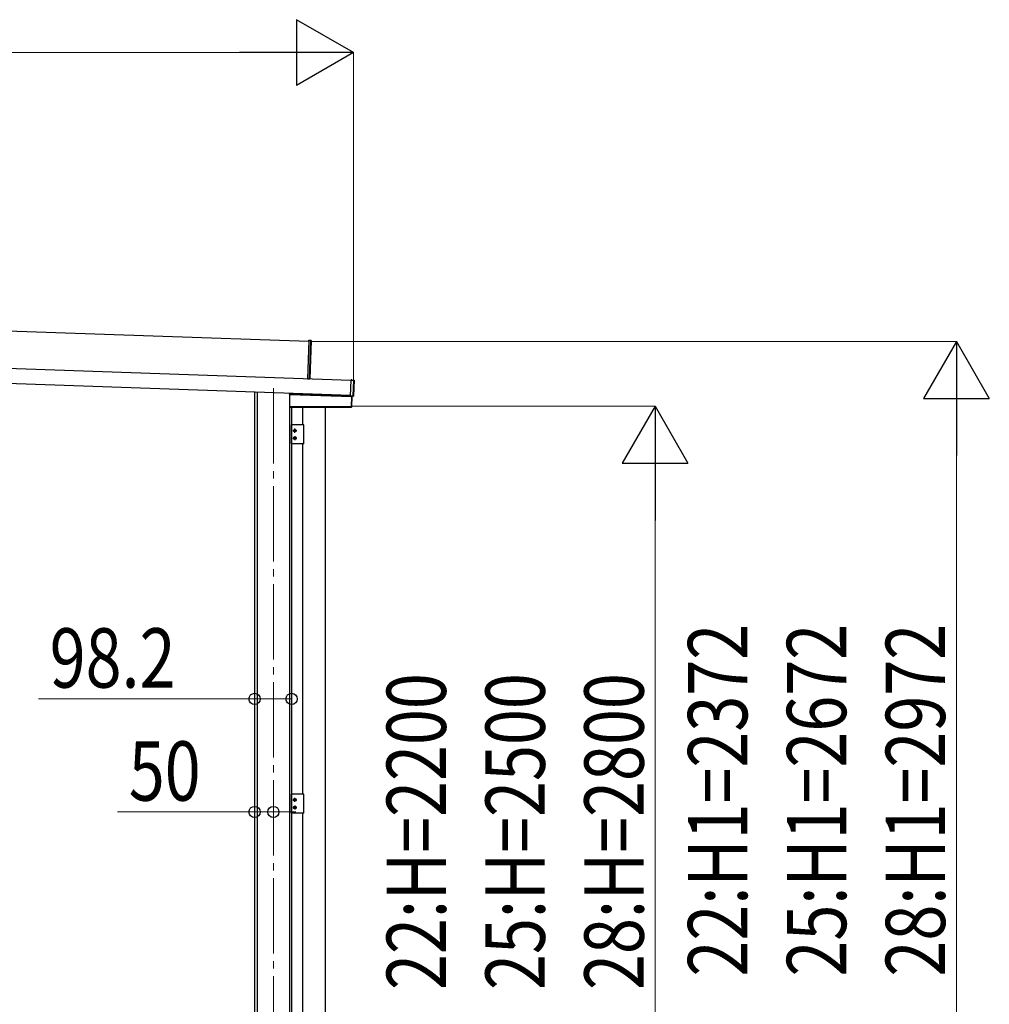
# Model space of a CAD drawing. Units: millimetres. Extents: x 0 to 29435, y -10 to 20790.
# Drawn here: x 15984 to 18558, y 6290 to 8903 of the extents above; entities that cross this region are included whole.
import ezdxf

# ---------------------------------------------------------------- set-up
doc = ezdxf.new("R2010")
doc.units = ezdxf.units.MM
doc.linetypes.add('YCENTER_1', pattern=[13, 10, -1, 1, -1])
for name, color, linetype, lineweight in [('YKK_12', 2, 'Continuous', 13), ('YKK_A1', 4, 'Continuous', 30), ('YKK_D', 6, 'Continuous', 13)]:
    doc.layers.add(name, color=color, linetype=linetype, lineweight=lineweight)
doc.styles.add('text-b', font='extslim2.shx', dxfattribs={"width": 0.8, "bigfont": 'extfont2.shx'})

msp = doc.modelspace()

# ---------------------------------------------------------------- linework, layer by layer
at = {"layer": 'YKK_12', "linetype": 'YCENTER_1', "ltscale": 20}
msp.add_line((16657, 5125), (16657, 7931.7), dxfattribs=at)
at = {"layer": 'YKK_A1'}
for p, q in [((11612.2, 8229), (16751.2, 8049.5)), ((16863, 7945.5), (11068.4, 8147.9)), ((16861.6, 7905.6), (11067, 8107.9)), ((16751.2, 8052), (16747.7, 7950.1)), ((16751.2, 8052), (16751.3, 8052.5)), ((16756.8, 8051.5), (16751.2, 8052)), ((16751.3, 8052.5), (16756.8, 8052)), ((16753.2, 7949.5), (16756.8, 8051.5)), ((16757.2, 8051.5), (16753.7, 7949.5)), ((16756.8, 8051.5), (16757.2, 8051.5)), ((16747.7, 7949.6), (16747.7, 7950.1)), ((16747.7, 7950.1), (16753.2, 7949.5)), ((16753.2, 7949.5), (16753.7, 7949.5)), ((16861.7, 7905), (16863.1, 7946.1)), ((16864.3, 7946.9), (16863.1, 7946.9)), ((16863.1, 7946.6), (16863.1, 7946.9)), ((16863.1, 7946.9), (16863.1, 7946.9)), ((16864.3, 7946.9), (16863.1, 7946.9)), ((16863.1, 7946.1), (16863.1, 7946.6)), ((16863.1, 7946.6), (16870.2, 7946.3)), ((16870.2, 7945.8), (16863.1, 7946.1)), ((16864.3, 7946.9), (16864.3, 7946.9)), ((16864.9, 7946.9), (16864.8, 7946.9)), ((16865, 7947), (16864.9, 7946.9)), ((16864.9, 7946.9), (16864.9, 7946.9)), ((16865, 7947), (16870.6, 7946.8)), ((16868.7, 7904.8), (16870.2, 7945.8)), ((16870.7, 7945.8), (16869.2, 7904.8)), ((16871.1, 7946.3), (16869.7, 7904.3)), ((16870.2, 7946.3), (16870.6, 7946.8)), ((16870.2, 7946.3), (16870.2, 7945.8)), ((16870.7, 7945.8), (16870.2, 7945.8)), ((16871.1, 7946.3), (16870.7, 7945.8)), ((16607, 7914.5), (16607, 5677.5)), ((16613.9, 7914.2), (16613.9, 5177.5)), ((16699.7, 7908.7), (16699.7, 7875.2)), ((16699.7, 7908.7), (16700.1, 7908.7)), ((16700.4, 7909), (16700, 7909)), ((16700.1, 7908.7), (16700.4, 7908.7)), ((16700.1, 7908.7), (16700.1, 7875.6)), ((16700.2, 7909.2), (16700.2, 7911.2)), ((16700.6, 7909.2), (16700.2, 7909.2)), ((16700.4, 7909), (16863.2, 7903.3)), ((16700.4, 7908.7), (16700.4, 7909)), ((16700.4, 7875.6), (16700.4, 7908.7)), ((16700.4, 7908.7), (16865.2, 7903)), ((16700.6, 7911.2), (16700.6, 7909.2)), ((16700.6, 7909.2), (16700.9, 7909.2)), ((16700.6, 7909.2), (16700.9, 7909.2)), ((16700.9, 7909.2), (16700.9, 7911.2)), ((16862.7, 7903.5), (16700.9, 7909.2)), ((16861.7, 7904.5), (16861.7, 7905)), ((16861.7, 7905), (16868.7, 7904.8)), ((16861.7, 7904.5), (16861.7, 7904.2)), ((16868.7, 7904.3), (16861.7, 7904.5)), ((16861.7, 7904.2), (16862.9, 7904.1)), ((16861.7, 7904.2), (16861.7, 7904.2)), ((16861.7, 7904.2), (16862.9, 7904.1)), ((16862.7, 7904.1), (16862.7, 7903.5)), ((16863, 7903.5), (16862.7, 7903.5)), ((16862.9, 7904.1), (16862.9, 7904.1)), ((16863, 7903.5), (16863, 7904.1)), ((16863.1, 7903.3), (16863.2, 7904.1)), ((16865.2, 7903.3), (16863.2, 7903.3)), ((16863.4, 7904.1), (16863.4, 7904.1)), ((16863.4, 7904.1), (16863.5, 7904.1)), ((16863.5, 7904.1), (16863.5, 7904)), ((16869.1, 7903.8), (16863.5, 7904)), ((16865.2, 7903), (16864.3, 7875.6)), ((16864.6, 7875.6), (16865.5, 7902.9)), ((16864.9, 7875.2), (16865.9, 7902.9)), ((16865.6, 7903.2), (16865.2, 7903.3)), ((16865.2, 7903.3), (16865.2, 7903)), ((16865.5, 7902.9), (16865.2, 7903)), ((16865.5, 7902.9), (16865.9, 7902.9)), ((16868.7, 7904.8), (16868.7, 7904.3)), ((16869.2, 7904.8), (16868.7, 7904.8)), ((16869.1, 7903.8), (16868.7, 7904.3)), ((16869.2, 7904.8), (16869.7, 7904.3)), ((16700.1, 7875.6), (16699.7, 7875.2)), ((16700, 7874.9), (16700.4, 7875.3)), ((16700, 7874.9), (16864.6, 7874.9)), ((16700.4, 7875.6), (16700.1, 7875.6)), ((16700.2, 7890.2), (16700.2, 5177.5)), ((16864.3, 7875.6), (16700.4, 7875.6)), ((16700.4, 7875.6), (16700.4, 7875.3)), ((16700.4, 7875.3), (16864.3, 7875.3)), ((16705.2, 7874.9), (16705.2, 5677.5)), ((16735.2, 7827.5), (16735.2, 7874.9)), ((16795.4, 5787.5), (16795.4, 7874.9)), ((16864.3, 7875.6), (16864.3, 7875.3)), ((16864.3, 7875.6), (16864.6, 7875.6)), ((16864.3, 7875.3), (16864.6, 7874.9)), ((16864.9, 7875.2), (16864.6, 7875.6)), ((16737.8, 7827.5), (16705.5, 7827.5)), ((16705.5, 7777.5), (16705.5, 7827.5)), ((16713, 7812.9), (16712.2, 7812.9)), ((16712.2, 7812.9), (16712.2, 7812.1)), ((16714.6, 7814.6), (16713.8, 7814.6)), ((16713.8, 7814.6), (16713.8, 7813.7)), ((16714.2, 7807), (16714.2, 7818)), ((16714.6, 7813.7), (16714.6, 7814.6)), ((16716.3, 7812.9), (16715.5, 7812.9)), ((16716.3, 7812.1), (16716.3, 7812.9)), ((16737.8, 7777.5), (16737.8, 7827.5)), ((16708.7, 7812.5), (16719.7, 7812.5)), ((16708.7, 7792.5), (16719.7, 7792.5)), ((16712.2, 7812.1), (16713, 7812.1)), ((16712.2, 7792.1), (16712.2, 7792.9)), ((16712.2, 7792.9), (16713, 7792.9)), ((16713, 7792.1), (16712.2, 7792.1)), ((16713.8, 7811.3), (16713.8, 7810.5)), ((16713.8, 7810.5), (16714.6, 7810.5)), ((16713.8, 7793.7), (16713.8, 7794.6)), ((16713.8, 7794.6), (16714.6, 7794.6)), ((16713.8, 7790.5), (16713.8, 7791.3)), ((16714.6, 7790.5), (16713.8, 7790.5)), ((16714.2, 7798), (16714.2, 7787)), ((16714.6, 7810.5), (16714.6, 7811.3)), ((16714.6, 7794.6), (16714.6, 7793.7)), ((16714.6, 7791.3), (16714.6, 7790.5)), ((16715.5, 7812.1), (16716.3, 7812.1)), ((16715.5, 7792.9), (16716.3, 7792.9)), ((16716.3, 7792.1), (16715.5, 7792.1)), ((16716.3, 7792.9), (16716.3, 7792.1)), ((16737.8, 7777.5), (16705.5, 7777.5)), ((16735.2, 6847.5), (16735.2, 7777.5)), ((16737.8, 6847.5), (16705.5, 6847.5)), ((16705.5, 6797.5), (16705.5, 6847.5)), ((16737.8, 6797.5), (16737.8, 6847.5)), ((16708.7, 6832.5), (16719.7, 6832.5)), ((16713, 6832.9), (16712.2, 6832.9)), ((16712.2, 6832.9), (16712.2, 6832.1)), ((16712.2, 6832.1), (16713, 6832.1)), ((16714.6, 6834.6), (16713.8, 6834.6)), ((16713.8, 6834.6), (16713.8, 6833.7)), ((16713.8, 6831.3), (16713.8, 6830.5)), ((16713.8, 6830.5), (16714.6, 6830.5)), ((16714.2, 6827), (16714.2, 6838)), ((16714.6, 6833.7), (16714.6, 6834.6)), ((16714.6, 6830.5), (16714.6, 6831.3)), ((16716.3, 6832.9), (16715.5, 6832.9)), ((16715.5, 6832.1), (16716.3, 6832.1)), ((16716.3, 6832.1), (16716.3, 6832.9)), ((16737.8, 6797.5), (16705.5, 6797.5)), ((16708.7, 6812.5), (16719.7, 6812.5)), ((16712.2, 6812.1), (16712.2, 6812.9)), ((16712.2, 6812.9), (16713, 6812.9)), ((16713, 6812.1), (16712.2, 6812.1)), ((16713.8, 6813.7), (16713.8, 6814.6)), ((16713.8, 6814.6), (16714.6, 6814.6)), ((16713.8, 6810.5), (16713.8, 6811.3)), ((16714.6, 6810.5), (16713.8, 6810.5)), ((16714.2, 6818), (16714.2, 6807)), ((16714.6, 6814.6), (16714.6, 6813.7)), ((16714.6, 6811.3), (16714.6, 6810.5)), ((16715.5, 6812.9), (16716.3, 6812.9)), ((16716.3, 6812.1), (16715.5, 6812.1)), ((16716.3, 6812.9), (16716.3, 6812.1)), ((16735.2, 5867.5), (16735.2, 6797.5))]:
    msp.add_line(p, q, dxfattribs=at)
for centre in [(16714.2, 7812.5), (16714.2, 7792.5), (16714.2, 6832.5), (16714.2, 6812.5)]:
    msp.add_circle(centre, 3.5, dxfattribs=at)
for centre, radius, start, end in [((16756.7, 8051.5), 0.5, 358, 84.5), ((16754.7, 8051.8), 2.07, 351.0685, 4.9315), ((16864.6, 7950.9), 4.01, 266.5518, 273.9012), ((16870.2, 7945.8), 0.501, 358.2497, 87.7503), ((16700.4, 7908.7), 0.3, 88.0561, 180.0472), ((16700.4, 7908.7), 0.3, 88.1906, 179.8754), ((16700.4, 7908.7), 0.3, 90.1617, 180.0445), ((16700.4, 7908.8), 0.159, 86.0227, 89.9773), ((16862.8, 7900.4), 3.71, 81.8219, 89.7603), ((16863.2, 7903.5), 0.2, 178, 268), ((16865.2, 7903), 0.3, 357.9466, 87.9465), ((16868.7, 7904.8), 0.501, 268.2497, 357.7503), ((16700.4, 7875.6), 0.301, 180.2497, 269.7503), ((16864.3, 7875.6), 0.301, 270.2391, 357.7609), ((16713, 7813.7), 0.82, 270, 0), ((16715.5, 7813.7), 0.82, 180, 270), ((16713, 7811.3), 0.82, 0, 90), ((16713, 7793.7), 0.82, 270, 0), ((16713, 7791.3), 0.82, 0, 90), ((16715.5, 7811.3), 0.82, 90, 180), ((16715.5, 7793.7), 0.82, 180, 270), ((16715.5, 7791.3), 0.82, 90, 180), ((16713, 6833.7), 0.82, 270, 0), ((16713, 6831.3), 0.82, 0, 90), ((16715.5, 6833.7), 0.82, 180, 270), ((16715.5, 6831.3), 0.82, 90, 180), ((16713, 6813.7), 0.82, 270, 0), ((16713, 6811.3), 0.82, 0, 90), ((16715.5, 6813.7), 0.82, 180, 270), ((16715.5, 6811.3), 0.82, 90, 180)]:
    msp.add_arc(centre, radius, start, end, dxfattribs=at)
for centre, major_axis, ratio, start_param, end_param in [((16753.2, 7949.6), (-0.013, 0.504), 0.060033, 4.375332, 4.701292), ((16864.3, 7946.9), (0.6, -0.021), 0.061163, 4.712389, 6.283185), ((16864.9, 7946.7), (-0.01, -0.3), 0.998135, 3.141593, 3.95451), ((16870.6, 7946.3), (0.367, 0.342), 0.99628, 5.499651, 7.06672), ((16700, 7908.7), (-0.3, 0.01), 0.998133, 4.749096, 6.318027), ((16700, 7909.2), (-0.2, 0.007), 0.998133, 1.607503, 3.176434), ((16700.1, 7909.2), (0, 0.5), 0.061125, 3.102743, 3.13945), ((16700.4, 7909.2), (0.47, -0.016), 0.425228, 4.749096, 6.283185), ((16700.4, 7909.2), (0.007, 0.2), 0.854479, 3.178299, 4.712389), ((16700.4, 7909.2), (-0.011, 0.2), 0.151815, 3.091318, 3.128025), ((16700.4, 7909.2), (0.201, -0.007), 0.992577, 0, 0.034841), ((16700.4, 7909.2), (-0.501, 0.017), 0.998133, 3.141593, 3.176434), ((16863.2, 7903.5), (0.5, -0.017), 0.4, 3.141593, 4.712389), ((16862.9, 7904.1), (0.6, -0.021), 0.061163, 0, 1.570796), ((16863.5, 7904.3), (-0.01, -0.3), 0.998135, 5.469196, 6.283185), ((16865.6, 7902.9), (0.3, -0.01), 0.998135, 0, 1.570796), ((16869.2, 7904.3), (0.342, -0.367), 0.99628, 5.499651, 7.06672), ((16700, 7875.2), (0.213, 0.213), 0.99628, 2.358058, 3.925127), ((16864.6, 7875.2), (-0.209, 0.217), 0.996405, 2.375447, 3.907738)]:
    msp.add_ellipse(centre, major_axis=major_axis, ratio=ratio, start_param=start_param, end_param=end_param, dxfattribs=at)
at = {"layer": 'YKK_D', "lineweight": -2}
for p, q in [((16870.1, 8815.5), (16718.5, 8903)), ((16718.5, 8903), (16718.5, 8728)), ((16870.1, 8815.5), (16567, 8815.5)), ((16870.1, 8815.5), (16718.5, 8728)), ((18470.1, 8049.4), (18382.6, 7897.9)), ((18470.1, 8049.4), (18557.6, 7897.9)), ((18470.1, 8049.4), (18470.1, 7746.3)), ((18382.6, 7897.9), (18557.6, 7897.9)), ((17670.1, 7877.5), (17582.6, 7725.9)), ((17670.1, 7877.5), (17757.6, 7725.9)), ((17670.1, 7877.5), (17670.1, 7574.4)), ((17582.6, 7725.9), (17757.6, 7725.9))]:
    msp.add_line(p, q, dxfattribs=at)
at = {"layer": 'YKK_D'}
for p, q in [((11235.1, 8815.5), (16695.1, 8815.5)), ((16870.1, 7945.8), (16870.1, 8816.5)), ((16756.7, 8049.4), (18471.1, 8049.4)), ((16863.2, 7877.5), (17671.1, 7877.5)), ((18470.1, 7874.4), (18470.1, 5852.5)), ((17670.1, 5852.5), (17670.1, 7702.5)), ((16607, 7100.5), (16033.2, 7100.5)), ((16705.2, 7100.5), (16607, 7100.5)), ((16607, 6800.5), (16243.2, 6800.5)), ((16657, 6800.5), (16607, 6800.5)), ((16657, 6800.5), (16716.5, 6800.5))]:
    msp.add_line(p, q, dxfattribs=at)
at = {"layer": 'YKK_D', "linetype": 'ByBlock', "lineweight": -2}
for centre in [(16607, 7100.5), (16705.2, 7100.5), (16607, 6800.5), (16657, 6800.5)]:
    msp.add_circle(centre, 14.9, dxfattribs=at)

# ---------------------------------------------------------------- texts
at = {"layer": 'YKK_D', "style": 'text-b', "width": 0.8}
for s, p in [('98.2', (16063.2, 7130.5)), ('50', (16273.2, 6830.5))]:
    msp.add_text(s, height=157.5, dxfattribs=at).set_placement(p)
for s, p in [('22:H1=2372', (17915.1, 6363.7)), ('25:H1=2672', (18177.6, 6363.7)), ('28:H1=2972', (18440.1, 6363.7)), ('22:H=2200', (17115.1, 6328.1)), ('25:H=2500', (17377.6, 6328.1)), ('28:H=2800', (17640.1, 6328.1))]:
    msp.add_text(s, height=157.5, rotation=90, dxfattribs=at).set_placement(p)

doc.saveas('drawing.dxf')
